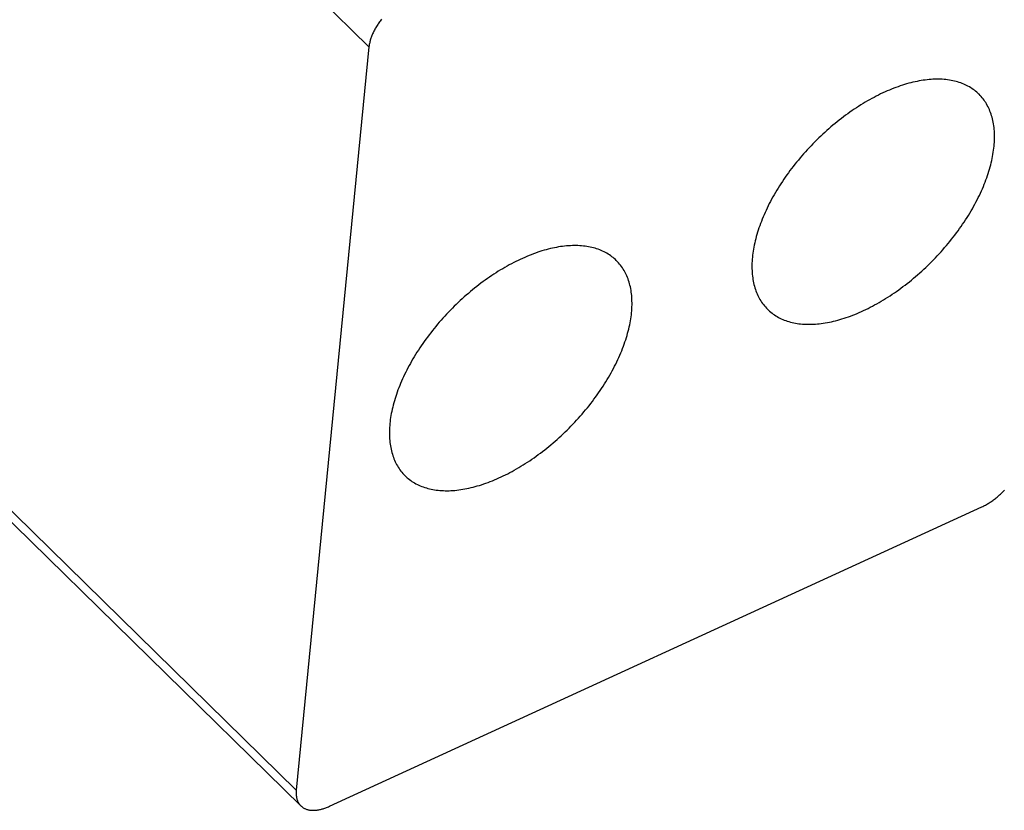
# Model space of a CAD drawing. Units: millimetres. Extents: x 0 to 594, y 0 to 420.
# Drawn here: x 547 to 554, y 122 to 127 of the extents above; entities that cross this region are included whole.
import ezdxf

# ---------------------------------------------------------------- set-up
doc = ezdxf.new("R2010")
doc.units = ezdxf.units.MM
doc.header["$LTSCALE"] = 32.67
doc.layers.get('0').update_dxf_attribs({"linetype": 'CONTINUOUS'})

msp = doc.modelspace()

# ---------------------------------------------------------------- linework, layer by layer
at = {"color": 9, "linetype": 'CONTINUOUS'}
for p, q in [((546.3771, 130.5778), (549.7047, 127.3164)), ((546.9882, 124.5772), (549.2229, 122.387))]:
    msp.add_line(p, q, dxfattribs=at)
at = {"color": 7, "linetype": 'CONTINUOUS'}
for p, q in [((549.7833, 127.4938), (549.7789, 127.4879)), ((549.7878, 127.4996), (549.7833, 127.4938)), ((549.7408, 127.4278), (549.7377, 127.4217)), ((549.7441, 127.4339), (549.7408, 127.4278)), ((549.7475, 127.44), (549.7441, 127.4339)), ((549.751, 127.446), (549.7475, 127.44)), ((549.7546, 127.4521), (549.751, 127.446)), ((549.7584, 127.4581), (549.7546, 127.4521)), ((549.7623, 127.4641), (549.7584, 127.4581)), ((549.7663, 127.4701), (549.7623, 127.4641)), ((549.7703, 127.4761), (549.7663, 127.4701)), ((549.7746, 127.482), (549.7703, 127.4761)), ((549.7789, 127.4879), (549.7746, 127.482)), ((549.7136, 127.3617), (549.712, 127.3559)), ((549.7154, 127.3676), (549.7136, 127.3617)), ((549.7173, 127.3735), (549.7154, 127.3676)), ((549.7194, 127.3795), (549.7173, 127.3735)), ((549.7216, 127.3854), (549.7194, 127.3795)), ((549.7239, 127.3914), (549.7216, 127.3854)), ((549.7264, 127.3975), (549.7239, 127.3914)), ((549.729, 127.4035), (549.7264, 127.3975)), ((549.7318, 127.4096), (549.729, 127.4035)), ((549.7347, 127.4156), (549.7318, 127.4096)), ((549.7377, 127.4217), (549.7347, 127.4156)), ((549.7047, 127.3164), (549.2229, 122.387)), ((549.7053, 127.3219), (549.7047, 127.3164)), ((549.706, 127.3274), (549.7053, 127.3219)), ((549.7069, 127.333), (549.706, 127.3274)), ((549.708, 127.3386), (549.7069, 127.333)), ((549.7092, 127.3443), (549.708, 127.3386)), ((549.7105, 127.3501), (549.7092, 127.3443)), ((549.712, 127.3559), (549.7105, 127.3501)), ((553.4052, 127.0986), (553.3921, 127.097)), ((553.4183, 127.0999), (553.4052, 127.0986)), ((553.4312, 127.1009), (553.4183, 127.0999)), ((553.4439, 127.1017), (553.4312, 127.1009)), ((553.4566, 127.1022), (553.4439, 127.1017)), ((553.4691, 127.1024), (553.4566, 127.1022)), ((553.4815, 127.1024), (553.4691, 127.1024)), ((553.4937, 127.1021), (553.4815, 127.1024)), ((553.5058, 127.1015), (553.4937, 127.1021)), ((553.5177, 127.1007), (553.5058, 127.1015)), ((553.5295, 127.0996), (553.5177, 127.1007)), ((553.5411, 127.0982), (553.5295, 127.0996)), ((553.1694, 127.0364), (553.155, 127.0304)), ((553.1838, 127.0421), (553.1694, 127.0364)), ((553.1982, 127.0475), (553.1838, 127.0421)), ((553.2125, 127.0527), (553.1982, 127.0475)), ((553.2268, 127.0577), (553.2125, 127.0527)), ((553.241, 127.0624), (553.2268, 127.0577)), ((553.2552, 127.0668), (553.241, 127.0624)), ((553.2692, 127.071), (553.2552, 127.0668)), ((553.2832, 127.075), (553.2692, 127.071)), ((553.2972, 127.0786), (553.2832, 127.075)), ((553.311, 127.0821), (553.2972, 127.0786)), ((553.3248, 127.0852), (553.311, 127.0821)), ((553.3384, 127.0881), (553.3248, 127.0852)), ((553.352, 127.0907), (553.3384, 127.0881)), ((553.3655, 127.0931), (553.352, 127.0907)), ((553.3788, 127.0952), (553.3655, 127.0931)), ((553.3921, 127.097), (553.3788, 127.0952)), ((553.5526, 127.0965), (553.5411, 127.0982)), ((553.5639, 127.0946), (553.5526, 127.0965)), ((553.575, 127.0925), (553.5639, 127.0946)), ((553.5859, 127.09), (553.575, 127.0925)), ((553.5967, 127.0873), (553.5859, 127.09)), ((553.6073, 127.0843), (553.5967, 127.0873)), ((553.6177, 127.0811), (553.6073, 127.0843)), ((553.6279, 127.0776), (553.6177, 127.0811)), ((553.6379, 127.0739), (553.6279, 127.0776)), ((553.6477, 127.0699), (553.6379, 127.0739)), ((553.6574, 127.0656), (553.6477, 127.0699)), ((553.6668, 127.0611), (553.6574, 127.0656)), ((553.676, 127.0563), (553.6668, 127.0611)), ((553.685, 127.0513), (553.676, 127.0563)), ((553.6938, 127.046), (553.685, 127.0513)), ((553.7024, 127.0405), (553.6938, 127.046)), ((553.7108, 127.0347), (553.7024, 127.0405)), ((553.719, 127.0287), (553.7108, 127.0347)), ((553.0384, 126.9742), (553.0238, 126.9661)), ((553.053, 126.982), (553.0384, 126.9742)), ((553.0677, 126.9896), (553.053, 126.982)), ((553.0822, 126.997), (553.0677, 126.9896)), ((553.0968, 127.0042), (553.0822, 126.997)), ((553.1114, 127.0111), (553.0968, 127.0042)), ((553.126, 127.0178), (553.1114, 127.0111)), ((553.1405, 127.0242), (553.126, 127.0178)), ((553.155, 127.0304), (553.1405, 127.0242)), ((553.7269, 127.0224), (553.719, 127.0287)), ((553.7346, 127.0159), (553.7269, 127.0224)), ((553.7421, 127.0091), (553.7346, 127.0159)), ((553.7478, 127.0037), (553.7421, 127.0091)), ((553.7494, 127.0022), (553.7478, 127.0037)), ((553.7564, 126.9949), (553.7494, 127.0022)), ((553.7632, 126.9875), (553.7564, 126.9949)), ((553.7697, 126.9798), (553.7632, 126.9875)), ((553.7761, 126.9719), (553.7697, 126.9798)), ((553.7822, 126.9638), (553.7761, 126.9719)), ((552.9221, 126.9035), (552.9077, 126.8937)), ((552.9366, 126.9131), (552.9221, 126.9035)), ((552.951, 126.9224), (552.9366, 126.9131)), ((552.9656, 126.9316), (552.951, 126.9224)), ((552.9801, 126.9405), (552.9656, 126.9316)), ((552.9947, 126.9493), (552.9801, 126.9405)), ((553.0092, 126.9578), (552.9947, 126.9493)), ((553.0238, 126.9661), (553.0092, 126.9578)), ((553.788, 126.9554), (553.7822, 126.9638)), ((553.7936, 126.9468), (553.788, 126.9554)), ((553.7989, 126.938), (553.7936, 126.9468)), ((553.804, 126.929), (553.7989, 126.938)), ((553.8089, 126.9198), (553.804, 126.929)), ((553.8135, 126.9104), (553.8089, 126.9198)), ((553.8178, 126.9007), (553.8135, 126.9104)), ((552.8365, 126.8419), (552.8224, 126.831)), ((552.8506, 126.8527), (552.8365, 126.8419)), ((552.8648, 126.8632), (552.8506, 126.8527)), ((552.879, 126.8736), (552.8648, 126.8632)), ((552.8933, 126.8837), (552.879, 126.8736)), ((552.9077, 126.8937), (552.8933, 126.8837)), ((553.8219, 126.8909), (553.8178, 126.9007)), ((553.8258, 126.8809), (553.8219, 126.8909)), ((553.8293, 126.8707), (553.8258, 126.8809)), ((553.8327, 126.8602), (553.8293, 126.8707)), ((553.8357, 126.8496), (553.8327, 126.8602)), ((553.8385, 126.8388), (553.8357, 126.8496)), ((553.8411, 126.8279), (553.8385, 126.8388)), ((552.7533, 126.7738), (552.7398, 126.7619)), ((552.767, 126.7856), (552.7533, 126.7738)), ((552.7807, 126.7972), (552.767, 126.7856)), ((552.7945, 126.8086), (552.7807, 126.7972)), ((552.8084, 126.8199), (552.7945, 126.8086)), ((552.8224, 126.831), (552.8084, 126.8199)), ((553.8434, 126.8167), (553.8411, 126.8279)), ((553.8454, 126.8054), (553.8434, 126.8167)), ((553.8471, 126.7939), (553.8454, 126.8054)), ((553.8486, 126.7822), (553.8471, 126.7939)), ((553.8499, 126.7704), (553.8486, 126.7822)), ((552.6867, 126.7126), (552.6737, 126.6999)), ((552.6998, 126.7251), (552.6867, 126.7126)), ((552.713, 126.7375), (552.6998, 126.7251)), ((552.7264, 126.7498), (552.713, 126.7375)), ((552.7398, 126.7619), (552.7264, 126.7498)), ((553.8508, 126.7584), (553.8499, 126.7704)), ((553.8515, 126.7463), (553.8508, 126.7584)), ((553.852, 126.734), (553.8515, 126.7463)), ((553.8517, 126.6963), (553.852, 126.709)), ((553.8521, 126.7216), (553.852, 126.734)), ((553.852, 126.709), (553.8521, 126.7216)), ((552.623, 126.6479), (552.6107, 126.6346)), ((552.6355, 126.6611), (552.623, 126.6479)), ((552.6481, 126.6742), (552.6355, 126.6611)), ((552.6608, 126.6871), (552.6481, 126.6742)), ((552.6737, 126.6999), (552.6608, 126.6871)), ((553.8459, 126.6308), (553.8476, 126.6442)), ((553.8476, 126.6442), (553.849, 126.6574)), ((553.849, 126.6574), (553.8502, 126.6705)), ((553.8502, 126.6705), (553.8511, 126.6835)), ((553.8511, 126.6835), (553.8517, 126.6963)), ((552.5628, 126.5803), (552.5513, 126.5664)), ((552.5746, 126.594), (552.5628, 126.5803)), ((552.5865, 126.6077), (552.5746, 126.594)), ((552.5985, 126.6212), (552.5865, 126.6077)), ((552.6107, 126.6346), (552.5985, 126.6212)), ((553.8336, 126.5625), (553.8366, 126.5764)), ((553.8366, 126.5764), (553.8393, 126.5901)), ((553.8393, 126.5901), (553.8418, 126.6038)), ((553.8418, 126.6038), (553.844, 126.6174)), ((553.844, 126.6174), (553.8459, 126.6308)), ((552.5175, 126.5244), (552.5067, 126.5103)), ((552.5286, 126.5385), (552.5175, 126.5244)), ((552.5399, 126.5525), (552.5286, 126.5385)), ((552.5513, 126.5664), (552.5399, 126.5525)), ((553.819, 126.5062), (553.823, 126.5204)), ((553.823, 126.5204), (553.8268, 126.5345)), ((553.8268, 126.5345), (553.8303, 126.5486)), ((553.8303, 126.5486), (553.8336, 126.5625)), ((552.4649, 126.4529), (552.4549, 126.4384)), ((552.4751, 126.4673), (552.4649, 126.4529)), ((552.4854, 126.4817), (552.4751, 126.4673)), ((552.4959, 126.496), (552.4854, 126.4817)), ((552.5067, 126.5103), (552.4959, 126.496)), ((553.7951, 126.4343), (553.8004, 126.4488)), ((553.8004, 126.4488), (553.8054, 126.4632)), ((553.8054, 126.4632), (553.8102, 126.4776)), ((553.8102, 126.4776), (553.8148, 126.492)), ((553.8148, 126.492), (553.819, 126.5062)), ((552.4262, 126.3947), (552.4171, 126.38)), ((552.4356, 126.4093), (552.4262, 126.3947)), ((552.4452, 126.4239), (552.4356, 126.4093)), ((552.4549, 126.4384), (552.4452, 126.4239)), ((553.7716, 126.3758), (553.7778, 126.3905)), ((553.7778, 126.3905), (553.7838, 126.4051)), ((553.7838, 126.4051), (553.7896, 126.4197)), ((553.7896, 126.4197), (553.7951, 126.4343)), ((552.3825, 126.3211), (552.3744, 126.3064)), ((552.3908, 126.3359), (552.3825, 126.3211)), ((552.3993, 126.3506), (552.3908, 126.3359)), ((552.4081, 126.3653), (552.3993, 126.3506)), ((552.4171, 126.38), (552.4081, 126.3653)), ((553.7368, 126.3022), (553.7442, 126.317)), ((553.7442, 126.317), (553.7514, 126.3317)), ((553.7514, 126.3317), (553.7584, 126.3464)), ((553.7584, 126.3464), (553.7651, 126.3612)), ((553.7651, 126.3612), (553.7716, 126.3758)), ((552.3515, 126.2621), (552.3443, 126.2474)), ((552.3589, 126.2769), (552.3515, 126.2621)), ((552.3665, 126.2916), (552.3589, 126.2769)), ((552.3744, 126.3064), (552.3665, 126.2916)), ((553.7049, 126.2432), (553.7132, 126.2579)), ((553.7132, 126.2579), (553.7213, 126.2727)), ((553.7213, 126.2727), (553.7291, 126.2874)), ((553.7291, 126.2874), (553.7368, 126.3022)), ((552.3178, 126.1886), (552.3118, 126.1739)), ((552.3241, 126.2032), (552.3178, 126.1886)), ((552.3306, 126.2179), (552.3241, 126.2032)), ((552.3373, 126.2326), (552.3306, 126.2179)), ((552.3443, 126.2474), (552.3373, 126.2326)), ((553.6601, 126.1698), (553.6695, 126.1844)), ((553.6695, 126.1844), (553.6786, 126.1991)), ((553.6786, 126.1991), (553.6876, 126.2137)), ((553.6876, 126.2137), (553.6963, 126.2285)), ((553.6963, 126.2285), (553.7049, 126.2432)), ((552.2953, 126.1303), (552.2902, 126.1158)), ((552.3005, 126.1448), (552.2953, 126.1303)), ((552.3061, 126.1593), (552.3005, 126.1448)), ((552.3118, 126.1739), (552.3061, 126.1593)), ((553.6206, 126.1117), (553.6308, 126.1262)), ((553.6308, 126.1262), (553.6407, 126.1407)), ((553.6407, 126.1407), (553.6505, 126.1552)), ((553.6505, 126.1552), (553.6601, 126.1698)), ((552.2726, 126.0587), (552.2689, 126.0445)), ((552.2766, 126.0728), (552.2726, 126.0587)), ((552.2809, 126.0871), (552.2766, 126.0728)), ((552.2854, 126.1014), (552.2809, 126.0871)), ((552.2902, 126.1158), (552.2854, 126.1014)), ((553.5671, 126.0406), (553.5781, 126.0546)), ((553.5781, 126.0546), (553.589, 126.0688)), ((553.589, 126.0688), (553.5997, 126.0831)), ((553.5997, 126.0831), (553.6103, 126.0974)), ((553.6103, 126.0974), (553.6206, 126.1117)), ((550.9619, 125.9896), (550.9485, 125.9872)), ((550.9753, 125.9917), (550.9619, 125.9896)), ((550.9886, 125.9935), (550.9753, 125.9917)), ((551.0017, 125.9951), (550.9886, 125.9935)), ((551.0147, 125.9964), (551.0017, 125.9951)), ((551.0276, 125.9974), (551.0147, 125.9964)), ((551.0404, 125.9982), (551.0276, 125.9974)), ((551.0531, 125.9987), (551.0404, 125.9982)), ((551.0656, 125.9989), (551.0531, 125.9987)), ((551.0779, 125.9989), (551.0656, 125.9989)), ((551.0902, 125.9985), (551.0779, 125.9989)), ((551.1022, 125.998), (551.0902, 125.9985)), ((551.1142, 125.9971), (551.1022, 125.998)), ((551.126, 125.996), (551.1142, 125.9971)), ((551.1376, 125.9946), (551.126, 125.996)), ((551.149, 125.993), (551.1376, 125.9946)), ((551.1603, 125.9911), (551.149, 125.993)), ((551.1714, 125.9889), (551.1603, 125.9911)), ((551.1824, 125.9865), (551.1714, 125.9889)), ((552.2564, 125.9889), (552.2539, 125.9753)), ((552.2591, 126.0027), (552.2564, 125.9889)), ((552.2621, 126.0166), (552.2591, 126.0027)), ((552.2653, 126.0305), (552.2621, 126.0166)), ((552.2689, 126.0445), (552.2653, 126.0305)), ((553.5211, 125.9851), (553.5328, 125.9988)), ((553.5328, 125.9988), (553.5444, 126.0126)), ((553.5444, 126.0126), (553.5558, 126.0265)), ((553.5558, 126.0265), (553.5671, 126.0406)), ((550.7514, 125.9269), (550.7369, 125.9207)), ((550.7659, 125.9328), (550.7514, 125.9269)), ((550.7803, 125.9385), (550.7659, 125.9328)), ((550.7947, 125.944), (550.7803, 125.9385)), ((550.809, 125.9492), (550.7947, 125.944)), ((550.8233, 125.9542), (550.809, 125.9492)), ((550.8375, 125.9589), (550.8233, 125.9542)), ((550.8516, 125.9633), (550.8375, 125.9589)), ((550.8657, 125.9675), (550.8516, 125.9633)), ((550.8797, 125.9714), (550.8657, 125.9675)), ((550.8936, 125.9751), (550.8797, 125.9714)), ((550.9075, 125.9785), (550.8936, 125.9751)), ((550.9212, 125.9817), (550.9075, 125.9785)), ((550.9349, 125.9846), (550.9212, 125.9817)), ((550.9485, 125.9872), (550.9349, 125.9846)), ((551.1931, 125.9838), (551.1824, 125.9865)), ((551.2037, 125.9808), (551.1931, 125.9838)), ((551.2141, 125.9776), (551.2037, 125.9808)), ((551.2243, 125.9741), (551.2141, 125.9776)), ((551.2344, 125.9703), (551.2243, 125.9741)), ((551.2442, 125.9663), (551.2344, 125.9703)), ((551.2538, 125.9621), (551.2442, 125.9663)), ((551.2632, 125.9575), (551.2538, 125.9621)), ((551.2725, 125.9528), (551.2632, 125.9575)), ((551.2815, 125.9477), (551.2725, 125.9528)), ((551.2903, 125.9425), (551.2815, 125.9477)), ((551.2989, 125.9369), (551.2903, 125.9425)), ((551.3073, 125.9312), (551.2989, 125.9369)), ((551.3154, 125.9251), (551.3073, 125.9312)), ((551.3234, 125.9189), (551.3154, 125.9251)), ((552.2481, 125.9349), (552.2467, 125.9217)), ((552.2498, 125.9483), (552.2481, 125.9349)), ((552.2517, 125.9617), (552.2498, 125.9483)), ((552.2539, 125.9753), (552.2517, 125.9617)), ((553.4602, 125.918), (553.4727, 125.9312)), ((553.4727, 125.9312), (553.485, 125.9445)), ((553.485, 125.9445), (553.4972, 125.9579)), ((553.4972, 125.9579), (553.5092, 125.9714)), ((553.5092, 125.9714), (553.5211, 125.9851)), ((550.6203, 125.8626), (550.6057, 125.8543)), ((550.6349, 125.8706), (550.6203, 125.8626)), ((550.6495, 125.8785), (550.6349, 125.8706)), ((550.6641, 125.8861), (550.6495, 125.8785)), ((550.6787, 125.8935), (550.6641, 125.8861)), ((550.6933, 125.9006), (550.6787, 125.8935)), ((550.7079, 125.9075), (550.6933, 125.9006)), ((550.7224, 125.9142), (550.7079, 125.9075)), ((550.7369, 125.9207), (550.7224, 125.9142)), ((551.3311, 125.9124), (551.3234, 125.9189)), ((551.3386, 125.9056), (551.3311, 125.9124)), ((551.3443, 125.9002), (551.3386, 125.9056)), ((551.3458, 125.8986), (551.3443, 125.9002)), ((551.3529, 125.8914), (551.3458, 125.8986)), ((551.3597, 125.884), (551.3529, 125.8914)), ((551.3662, 125.8763), (551.3597, 125.884)), ((551.3725, 125.8684), (551.3662, 125.8763)), ((551.3786, 125.8602), (551.3725, 125.8684)), ((551.3844, 125.8519), (551.3786, 125.8602)), ((552.2436, 125.87), (552.2435, 125.8575)), ((552.244, 125.8828), (552.2436, 125.87)), ((552.2446, 125.8956), (552.244, 125.8828)), ((552.2455, 125.9086), (552.2446, 125.8956)), ((552.2467, 125.9217), (552.2455, 125.9086)), ((553.3959, 125.8539), (553.409, 125.8665)), ((553.409, 125.8665), (553.422, 125.8791)), ((553.422, 125.8791), (553.4348, 125.892)), ((553.4348, 125.892), (553.4476, 125.9049)), ((553.4476, 125.9049), (553.4602, 125.918)), ((550.5186, 125.8), (550.5042, 125.7902)), ((550.533, 125.8095), (550.5186, 125.8)), ((550.5475, 125.8189), (550.533, 125.8095)), ((550.562, 125.8281), (550.5475, 125.8189)), ((550.5766, 125.837), (550.562, 125.8281)), ((550.5911, 125.8457), (550.5766, 125.837)), ((550.6057, 125.8543), (550.5911, 125.8457)), ((551.39, 125.8433), (551.3844, 125.8519)), ((551.3954, 125.8345), (551.39, 125.8433)), ((551.4005, 125.8255), (551.3954, 125.8345)), ((551.4053, 125.8163), (551.4005, 125.8255)), ((551.4099, 125.8068), (551.4053, 125.8163)), ((551.4143, 125.7972), (551.4099, 125.8068)), ((551.4184, 125.7874), (551.4143, 125.7972)), ((552.2435, 125.8575), (552.2437, 125.845)), ((552.2437, 125.845), (552.2441, 125.8328)), ((552.2441, 125.8328), (552.2448, 125.8206)), ((552.2448, 125.8206), (552.2458, 125.8086)), ((552.2458, 125.8086), (552.247, 125.7968)), ((552.247, 125.7968), (552.2485, 125.7852)), ((553.315, 125.7819), (553.3287, 125.7935)), ((553.3287, 125.7935), (553.3423, 125.8053)), ((553.3423, 125.8053), (553.3559, 125.8172)), ((553.3559, 125.8172), (553.3693, 125.8293)), ((553.3693, 125.8293), (553.3826, 125.8415)), ((553.3826, 125.8415), (553.3959, 125.8539)), ((550.4189, 125.7275), (550.4049, 125.7164)), ((550.4329, 125.7384), (550.4189, 125.7275)), ((550.4471, 125.7491), (550.4329, 125.7384)), ((550.4612, 125.7597), (550.4471, 125.7491)), ((550.4755, 125.77), (550.4612, 125.7597)), ((550.4898, 125.7802), (550.4755, 125.77)), ((550.5042, 125.7902), (550.4898, 125.7802)), ((551.4222, 125.7773), (551.4184, 125.7874)), ((551.4258, 125.7671), (551.4222, 125.7773)), ((551.4291, 125.7567), (551.4258, 125.7671)), ((551.4322, 125.7461), (551.4291, 125.7567)), ((551.435, 125.7353), (551.4322, 125.7461)), ((551.4375, 125.7243), (551.435, 125.7353)), ((552.2485, 125.7852), (552.2503, 125.7737)), ((552.2503, 125.7737), (552.2523, 125.7623)), ((552.2523, 125.7623), (552.2546, 125.7512)), ((552.2546, 125.7512), (552.2571, 125.7402)), ((552.2571, 125.7402), (552.2599, 125.7294)), ((552.2599, 125.7294), (552.263, 125.7188)), ((553.2451, 125.7264), (553.2592, 125.7371)), ((553.2592, 125.7371), (553.2733, 125.7481)), ((553.2733, 125.7481), (553.2872, 125.7592)), ((553.2872, 125.7592), (553.3011, 125.7704)), ((553.3011, 125.7704), (553.315, 125.7819)), ((550.3498, 125.6703), (550.3363, 125.6583)), ((550.3634, 125.682), (550.3498, 125.6703)), ((550.3772, 125.6937), (550.3634, 125.682)), ((550.391, 125.7051), (550.3772, 125.6937)), ((550.4049, 125.7164), (550.391, 125.7051)), ((551.4398, 125.7132), (551.4375, 125.7243)), ((551.4418, 125.7019), (551.4398, 125.7132)), ((551.4436, 125.6904), (551.4418, 125.7019)), ((551.4451, 125.6787), (551.4436, 125.6904)), ((551.4463, 125.6669), (551.4451, 125.6787)), ((551.4473, 125.6549), (551.4463, 125.6669)), ((552.263, 125.7188), (552.2663, 125.7084)), ((552.2663, 125.7084), (552.2699, 125.6982)), ((552.2699, 125.6982), (552.2737, 125.6882)), ((552.2737, 125.6882), (552.2778, 125.6783)), ((552.2778, 125.6783), (552.2822, 125.6687)), ((552.2822, 125.6687), (552.2868, 125.6593)), ((553.1446, 125.6566), (553.1591, 125.666)), ((553.1591, 125.666), (553.1736, 125.6756)), ((553.1736, 125.6756), (553.188, 125.6853)), ((553.188, 125.6853), (553.2023, 125.6953)), ((553.2023, 125.6953), (553.2166, 125.7055)), ((553.2166, 125.7055), (553.2309, 125.7159)), ((553.2309, 125.7159), (553.2451, 125.7264)), ((550.2831, 125.6091), (550.2702, 125.5964)), ((550.2963, 125.6216), (550.2831, 125.6091)), ((550.3095, 125.634), (550.2963, 125.6216)), ((550.3228, 125.6462), (550.3095, 125.634)), ((550.3363, 125.6583), (550.3228, 125.6462)), ((551.448, 125.6428), (551.4473, 125.6549)), ((551.4484, 125.6305), (551.448, 125.6428)), ((551.4481, 125.5928), (551.4485, 125.6055)), ((551.4486, 125.6181), (551.4484, 125.6305)), ((551.4485, 125.6055), (551.4486, 125.6181)), ((552.2868, 125.6593), (552.2916, 125.65)), ((552.2916, 125.65), (552.2967, 125.641)), ((552.2967, 125.641), (552.3021, 125.6322)), ((552.3021, 125.6322), (552.3077, 125.6237)), ((552.3077, 125.6237), (552.3135, 125.6153)), ((552.3135, 125.6153), (552.3196, 125.6072)), ((552.3196, 125.6072), (552.3259, 125.5993)), ((552.3259, 125.5993), (552.3325, 125.5916)), ((553.028, 125.5894), (553.0426, 125.5971)), ((553.0426, 125.5971), (553.0572, 125.6049)), ((553.0572, 125.6049), (553.0718, 125.613)), ((553.0718, 125.613), (553.0864, 125.6213)), ((553.0864, 125.6213), (553.101, 125.6298)), ((553.101, 125.6298), (553.1156, 125.6385)), ((553.1156, 125.6385), (553.1301, 125.6475)), ((553.1301, 125.6475), (553.1446, 125.6566)), ((550.2195, 125.5444), (550.2071, 125.5311)), ((550.2319, 125.5576), (550.2195, 125.5444)), ((550.2445, 125.5706), (550.2319, 125.5576)), ((550.2573, 125.5836), (550.2445, 125.5706)), ((550.2702, 125.5964), (550.2573, 125.5836)), ((551.4424, 125.5273), (551.4441, 125.5406)), ((551.4441, 125.5406), (551.4455, 125.5538)), ((551.4455, 125.5538), (551.4466, 125.5669)), ((551.4466, 125.5669), (551.4475, 125.5799)), ((551.4475, 125.5799), (551.4481, 125.5928)), ((552.3325, 125.5916), (552.3393, 125.5841)), ((552.3393, 125.5841), (552.3463, 125.5769)), ((552.3463, 125.5769), (552.3479, 125.5754)), ((552.3479, 125.5754), (552.3536, 125.5699)), ((552.3536, 125.5699), (552.361, 125.5632)), ((552.361, 125.5632), (552.3688, 125.5567)), ((552.3688, 125.5567), (552.3767, 125.5504)), ((552.3767, 125.5504), (552.3849, 125.5444)), ((552.3849, 125.5444), (552.3932, 125.5386)), ((552.3932, 125.5386), (552.4018, 125.5331)), ((552.4018, 125.5331), (552.4106, 125.5278)), ((552.8831, 125.5263), (552.8975, 125.5316)), ((552.8975, 125.5316), (552.9118, 125.537)), ((552.9118, 125.537), (552.9262, 125.5427)), ((552.9262, 125.5427), (552.9407, 125.5487)), ((552.9407, 125.5487), (552.9552, 125.5549)), ((552.9552, 125.5549), (552.9697, 125.5613)), ((552.9697, 125.5613), (552.9843, 125.568)), ((552.9843, 125.568), (552.9988, 125.5749)), ((552.9988, 125.5749), (553.0134, 125.5821)), ((553.0134, 125.5821), (553.028, 125.5894)), ((550.1593, 125.4767), (550.1477, 125.4629)), ((550.171, 125.4905), (550.1593, 125.4767)), ((550.1829, 125.5041), (550.171, 125.4905)), ((550.195, 125.5177), (550.1829, 125.5041)), ((550.2071, 125.5311), (550.195, 125.5177)), ((551.43, 125.459), (551.433, 125.4728)), ((551.433, 125.4728), (551.4358, 125.4866)), ((551.4358, 125.4866), (551.4382, 125.5003)), ((551.4382, 125.5003), (551.4404, 125.5138)), ((551.4404, 125.5138), (551.4424, 125.5273)), ((552.4106, 125.5278), (552.4197, 125.5228)), ((552.4197, 125.5228), (552.4289, 125.518)), ((552.4289, 125.518), (552.4383, 125.5135)), ((552.4383, 125.5135), (552.4479, 125.5092)), ((552.4479, 125.5092), (552.4578, 125.5052)), ((552.4578, 125.5052), (552.4678, 125.5014)), ((552.4678, 125.5014), (552.478, 125.498)), ((552.478, 125.498), (552.4884, 125.4947)), ((552.4884, 125.4947), (552.499, 125.4918)), ((552.499, 125.4918), (552.5098, 125.4891)), ((552.5098, 125.4891), (552.5207, 125.4866)), ((552.5207, 125.4866), (552.5318, 125.4844)), ((552.5318, 125.4844), (552.5431, 125.4825)), ((552.5431, 125.4825), (552.5546, 125.4809)), ((552.5546, 125.4809), (552.5662, 125.4795)), ((552.5662, 125.4795), (552.5779, 125.4784)), ((552.5779, 125.4784), (552.5899, 125.4776)), ((552.5899, 125.4776), (552.602, 125.477)), ((552.602, 125.477), (552.6142, 125.4767)), ((552.6142, 125.4767), (552.6266, 125.4766)), ((552.6266, 125.4766), (552.6391, 125.4769)), ((552.6391, 125.4769), (552.6517, 125.4774)), ((552.6517, 125.4774), (552.6645, 125.4781)), ((552.6645, 125.4781), (552.6774, 125.4792)), ((552.6774, 125.4792), (552.6904, 125.4805)), ((552.6904, 125.4805), (552.7036, 125.482)), ((552.7036, 125.482), (552.7168, 125.4839)), ((552.7168, 125.4839), (552.7302, 125.486)), ((552.7302, 125.486), (552.7437, 125.4883)), ((552.7437, 125.4883), (552.7572, 125.491)), ((552.7572, 125.491), (552.7709, 125.4939)), ((552.7709, 125.4939), (552.7847, 125.497)), ((552.7847, 125.497), (552.7985, 125.5004)), ((552.7985, 125.5004), (552.8124, 125.5041)), ((552.8124, 125.5041), (552.8264, 125.508)), ((552.8264, 125.508), (552.8405, 125.5122)), ((552.8405, 125.5122), (552.8547, 125.5167)), ((552.8547, 125.5167), (552.8689, 125.5214)), ((552.8689, 125.5214), (552.8831, 125.5263)), ((550.1031, 125.4067), (550.0924, 125.3925)), ((550.114, 125.4209), (550.1031, 125.4067)), ((550.1251, 125.435), (550.114, 125.4209)), ((550.1363, 125.449), (550.1251, 125.435)), ((550.1477, 125.4629), (550.1363, 125.449)), ((551.4112, 125.3884), (551.4155, 125.4027)), ((551.4155, 125.4027), (551.4195, 125.4169)), ((551.4195, 125.4169), (551.4233, 125.431)), ((551.4233, 125.431), (551.4268, 125.445)), ((551.4268, 125.445), (551.43, 125.459)), ((550.0614, 125.3494), (550.0514, 125.3349)), ((550.0715, 125.3638), (550.0614, 125.3494)), ((550.0819, 125.3782), (550.0715, 125.3638)), ((550.0924, 125.3925), (550.0819, 125.3782)), ((551.3916, 125.3308), (551.3969, 125.3453)), ((551.3969, 125.3453), (551.4019, 125.3597)), ((551.4019, 125.3597), (551.4067, 125.3741)), ((551.4067, 125.3741), (551.4112, 125.3884)), ((550.0135, 125.2765), (550.0046, 125.2618)), ((550.0227, 125.2911), (550.0135, 125.2765)), ((550.032, 125.3057), (550.0227, 125.2911)), ((550.0416, 125.3203), (550.032, 125.3057)), ((550.0514, 125.3349), (550.0416, 125.3203)), ((551.3616, 125.2576), (551.368, 125.2723)), ((551.368, 125.2723), (551.3743, 125.287)), ((551.3743, 125.287), (551.3803, 125.3016)), ((551.3803, 125.3016), (551.3861, 125.3162)), ((551.3861, 125.3162), (551.3916, 125.3308)), ((549.979, 125.2176), (549.9709, 125.2029)), ((549.9873, 125.2324), (549.979, 125.2176)), ((549.9958, 125.2471), (549.9873, 125.2324)), ((550.0046, 125.2618), (549.9958, 125.2471)), ((551.3333, 125.1987), (551.3407, 125.2134)), ((551.3407, 125.2134), (551.3479, 125.2282)), ((551.3479, 125.2282), (551.3548, 125.2429)), ((551.3548, 125.2429), (551.3616, 125.2576)), ((549.9407, 125.1438), (549.9338, 125.1291)), ((549.9479, 125.1586), (549.9407, 125.1438)), ((549.9553, 125.1733), (549.9479, 125.1586)), ((549.963, 125.1881), (549.9553, 125.1733)), ((549.9709, 125.2029), (549.963, 125.1881)), ((551.3013, 125.1396), (551.3096, 125.1544)), ((551.3096, 125.1544), (551.3177, 125.1691)), ((551.3177, 125.1691), (551.3256, 125.1839)), ((551.3256, 125.1839), (551.3333, 125.1987)), ((549.9143, 125.085), (549.9083, 125.0704)), ((549.9205, 125.0997), (549.9143, 125.085)), ((549.927, 125.1144), (549.9205, 125.0997)), ((549.9338, 125.1291), (549.927, 125.1144)), ((551.2565, 125.0663), (551.2659, 125.0809)), ((551.2659, 125.0809), (551.2751, 125.0955)), ((551.2751, 125.0955), (551.284, 125.1102)), ((551.284, 125.1102), (551.2928, 125.1249)), ((551.2928, 125.1249), (551.3013, 125.1396)), ((549.8867, 125.0123), (549.8819, 124.9979)), ((549.8917, 125.0267), (549.8867, 125.0123)), ((549.897, 125.0412), (549.8917, 125.0267)), ((549.9025, 125.0558), (549.897, 125.0412)), ((549.9083, 125.0704), (549.9025, 125.0558)), ((551.2171, 125.0082), (551.2272, 125.0226)), ((551.2272, 125.0226), (551.2372, 125.0371)), ((551.2372, 125.0371), (551.247, 125.0517)), ((551.247, 125.0517), (551.2565, 125.0663)), ((549.8691, 124.9551), (549.8653, 124.941)), ((549.8731, 124.9693), (549.8691, 124.9551)), ((549.8774, 124.9836), (549.8731, 124.9693)), ((549.8819, 124.9979), (549.8774, 124.9836)), ((551.1635, 124.937), (551.1746, 124.9511)), ((551.1746, 124.9511), (551.1855, 124.9653)), ((551.1855, 124.9653), (551.1962, 124.9795)), ((551.1962, 124.9795), (551.2067, 124.9938)), ((551.2067, 124.9938), (551.2171, 125.0082)), ((549.8528, 124.8854), (549.8504, 124.8717)), ((549.8556, 124.8992), (549.8528, 124.8854)), ((549.8586, 124.913), (549.8556, 124.8992)), ((549.8618, 124.927), (549.8586, 124.913)), ((549.8653, 124.941), (549.8618, 124.927)), ((551.1057, 124.8679), (551.1176, 124.8815)), ((551.1176, 124.8815), (551.1293, 124.8953)), ((551.1293, 124.8953), (551.1409, 124.9091)), ((551.1409, 124.9091), (551.1523, 124.923)), ((551.1523, 124.923), (551.1635, 124.937)), ((549.8431, 124.8182), (549.842, 124.8051)), ((549.8445, 124.8314), (549.8431, 124.8182)), ((549.8462, 124.8447), (549.8445, 124.8314)), ((549.8482, 124.8582), (549.8462, 124.8447)), ((549.8504, 124.8717), (549.8482, 124.8582)), ((551.044, 124.8014), (551.0566, 124.8144)), ((551.0566, 124.8144), (551.0691, 124.8276)), ((551.0691, 124.8276), (551.0815, 124.8409)), ((551.0815, 124.8409), (551.0936, 124.8544)), ((551.0936, 124.8544), (551.1057, 124.8679)), ((549.8401, 124.7665), (549.84, 124.7539)), ((549.84, 124.7539), (549.8402, 124.7415)), ((549.8404, 124.7792), (549.8401, 124.7665)), ((549.8411, 124.7921), (549.8404, 124.7792)), ((549.842, 124.8051), (549.8411, 124.7921)), ((550.9791, 124.738), (550.9923, 124.7504)), ((550.9923, 124.7504), (551.0054, 124.7629)), ((551.0054, 124.7629), (551.0184, 124.7756)), ((551.0184, 124.7756), (551.0313, 124.7884)), ((551.0313, 124.7884), (551.044, 124.8014)), ((549.8402, 124.7415), (549.8406, 124.7292)), ((549.8406, 124.7292), (549.8413, 124.7171)), ((549.8413, 124.7171), (549.8423, 124.7051)), ((549.8423, 124.7051), (549.8435, 124.6933)), ((549.8435, 124.6933), (549.845, 124.6816)), ((550.9114, 124.6784), (550.9252, 124.69)), ((550.9252, 124.69), (550.9388, 124.7017)), ((550.9388, 124.7017), (550.9523, 124.7137)), ((550.9523, 124.7137), (550.9658, 124.7258)), ((550.9658, 124.7258), (550.9791, 124.738)), ((549.845, 124.6816), (549.8467, 124.6701)), ((549.8467, 124.6701), (549.8488, 124.6588)), ((549.8488, 124.6588), (549.851, 124.6477)), ((549.851, 124.6477), (549.8536, 124.6367)), ((549.8536, 124.6367), (549.8564, 124.6259)), ((549.8564, 124.6259), (549.8595, 124.6153)), ((550.8273, 124.6123), (550.8415, 124.6229)), ((550.8415, 124.6229), (550.8557, 124.6336)), ((550.8557, 124.6336), (550.8697, 124.6445)), ((550.8697, 124.6445), (550.8837, 124.6556)), ((550.8837, 124.6556), (550.8976, 124.6669)), ((550.8976, 124.6669), (550.9114, 124.6784)), ((549.8595, 124.6153), (549.8628, 124.6049)), ((549.8628, 124.6049), (549.8664, 124.5947)), ((549.8664, 124.5947), (549.8702, 124.5846)), ((549.8702, 124.5846), (549.8743, 124.5748)), ((549.8743, 124.5748), (549.8786, 124.5652)), ((549.8786, 124.5652), (549.8832, 124.5557)), ((549.8832, 124.5557), (549.8881, 124.5465)), ((550.7266, 124.5439), (550.7411, 124.5531)), ((550.7411, 124.5531), (550.7556, 124.5625)), ((550.7556, 124.5625), (550.77, 124.572)), ((550.77, 124.572), (550.7844, 124.5818)), ((550.7844, 124.5818), (550.7988, 124.5918)), ((550.7988, 124.5918), (550.8131, 124.602)), ((550.8131, 124.602), (550.8273, 124.6123)), ((546.9816, 124.5096), (549.2533, 122.2831)), ((549.8881, 124.5465), (549.8932, 124.5375)), ((549.8932, 124.5375), (549.8985, 124.5287)), ((549.8985, 124.5287), (549.9041, 124.5201)), ((549.9041, 124.5201), (549.91, 124.5118)), ((549.91, 124.5118), (549.9161, 124.5036)), ((549.9161, 124.5036), (549.9224, 124.4957)), ((549.9224, 124.4957), (549.9289, 124.488)), ((549.9289, 124.488), (549.9357, 124.4806)), ((550.6245, 124.4859), (550.6391, 124.4935)), ((550.6391, 124.4935), (550.6537, 124.5014)), ((550.6537, 124.5014), (550.6683, 124.5094)), ((550.6683, 124.5094), (550.6829, 124.5177)), ((550.6829, 124.5177), (550.6975, 124.5263)), ((550.6975, 124.5263), (550.712, 124.535)), ((550.712, 124.535), (550.7266, 124.5439)), ((549.9357, 124.4806), (549.9428, 124.4734)), ((549.9428, 124.4734), (549.9443, 124.4718)), ((549.9443, 124.4718), (549.95, 124.4664)), ((549.95, 124.4664), (549.9575, 124.4596)), ((549.9575, 124.4596), (549.9652, 124.4531)), ((549.9652, 124.4531), (549.9732, 124.4469)), ((549.9732, 124.4469), (549.9813, 124.4408)), ((549.9813, 124.4408), (549.9897, 124.4351)), ((549.9897, 124.4351), (549.9983, 124.4295)), ((549.9983, 124.4295), (550.0071, 124.4243)), ((550.0071, 124.4243), (550.0161, 124.4192)), ((550.4653, 124.4179), (550.4796, 124.4228)), ((550.4796, 124.4228), (550.4939, 124.428)), ((550.4939, 124.428), (550.5083, 124.4335)), ((550.5083, 124.4335), (550.5227, 124.4392)), ((550.5227, 124.4392), (550.5372, 124.4451)), ((550.5372, 124.4451), (550.5517, 124.4513)), ((550.5517, 124.4513), (550.5662, 124.4578)), ((550.5662, 124.4578), (550.5807, 124.4645)), ((550.5807, 124.4645), (550.5953, 124.4714)), ((550.5953, 124.4714), (550.6099, 124.4785)), ((550.6099, 124.4785), (550.6245, 124.4859)), ((550.0161, 124.4192), (550.0253, 124.4145)), ((550.0253, 124.4145), (550.0348, 124.4099)), ((550.0348, 124.4099), (550.0444, 124.4057)), ((550.0444, 124.4057), (550.0542, 124.4017)), ((550.0542, 124.4017), (550.0642, 124.3979)), ((550.0642, 124.3979), (550.0745, 124.3944)), ((550.0745, 124.3944), (550.0849, 124.3912)), ((550.0849, 124.3912), (550.0954, 124.3882)), ((550.0954, 124.3882), (550.1062, 124.3855)), ((550.1062, 124.3855), (550.1172, 124.3831)), ((550.1172, 124.3831), (550.1283, 124.3809)), ((550.1283, 124.3809), (550.1396, 124.379)), ((550.1396, 124.379), (550.151, 124.3774)), ((550.151, 124.3774), (550.1626, 124.376)), ((550.1626, 124.376), (550.1744, 124.3749)), ((550.1744, 124.3749), (550.1863, 124.374)), ((550.1863, 124.374), (550.1984, 124.3735)), ((550.1984, 124.3735), (550.2107, 124.3731)), ((550.2107, 124.3731), (550.223, 124.3731)), ((550.223, 124.3731), (550.2355, 124.3733)), ((550.2355, 124.3733), (550.2482, 124.3738)), ((550.2482, 124.3738), (550.261, 124.3746)), ((550.261, 124.3746), (550.2739, 124.3756)), ((550.2739, 124.3756), (550.2869, 124.3769)), ((550.2869, 124.3769), (550.3, 124.3785)), ((550.3, 124.3785), (550.3133, 124.3803)), ((550.3133, 124.3803), (550.3267, 124.3824)), ((550.3267, 124.3824), (550.3401, 124.3848)), ((550.3401, 124.3848), (550.3537, 124.3874)), ((550.3537, 124.3874), (550.3674, 124.3903)), ((550.3674, 124.3903), (550.3811, 124.3935)), ((550.3811, 124.3935), (550.395, 124.3969)), ((550.395, 124.3969), (550.4089, 124.4006)), ((550.4089, 124.4006), (550.4229, 124.4045)), ((550.4229, 124.4045), (550.437, 124.4087)), ((550.437, 124.4087), (550.4511, 124.4131)), ((550.4511, 124.4131), (550.4653, 124.4179)), ((553.8968, 124.3557), (553.9022, 124.3609)), ((553.9022, 124.3609), (553.9075, 124.3662)), ((553.9075, 124.3662), (553.9127, 124.3716)), ((553.9127, 124.3716), (553.9178, 124.377)), ((553.8104, 124.2887), (553.8164, 124.2924)), ((553.8164, 124.2924), (553.8224, 124.2962)), ((553.8224, 124.2962), (553.8283, 124.3002)), ((553.8283, 124.3002), (553.8343, 124.3042)), ((553.8343, 124.3042), (553.8402, 124.3084)), ((553.8402, 124.3084), (553.846, 124.3127)), ((553.846, 124.3127), (553.8519, 124.3171)), ((553.8519, 124.3171), (553.8577, 124.3216)), ((553.8577, 124.3216), (553.8634, 124.3262)), ((553.8634, 124.3262), (553.8691, 124.3309)), ((553.8691, 124.3309), (553.8748, 124.3357)), ((553.8748, 124.3357), (553.8804, 124.3405)), ((553.8804, 124.3405), (553.8859, 124.3455)), ((553.8859, 124.3455), (553.8914, 124.3506)), ((553.8914, 124.3506), (553.8968, 124.3557)), ((549.442, 122.2799), (553.7684, 124.2662)), ((553.7684, 124.2662), (553.7744, 124.269)), ((553.7744, 124.269), (553.7804, 124.272)), ((553.7804, 124.272), (553.7864, 124.2751)), ((553.7864, 124.2751), (553.7924, 124.2783)), ((553.7924, 124.2783), (553.7984, 124.2816)), ((553.7984, 124.2816), (553.8044, 124.2851)), ((553.8044, 124.2851), (553.8104, 124.2887)), ((549.2221, 122.3763), (549.222, 122.371)), ((549.222, 122.371), (549.222, 122.3659)), ((549.222, 122.3659), (549.2221, 122.3608)), ((549.2224, 122.3816), (549.2221, 122.3763)), ((549.2221, 122.3608), (549.2224, 122.3558)), ((549.2229, 122.387), (549.2224, 122.3816)), ((549.2224, 122.3558), (549.2229, 122.3509)), ((549.2229, 122.3509), (549.2235, 122.3461)), ((549.2235, 122.3461), (549.2242, 122.3414)), ((549.2242, 122.3414), (549.2251, 122.3367)), ((549.2251, 122.3367), (549.2261, 122.3322)), ((549.2261, 122.3322), (549.2273, 122.3278)), ((549.2273, 122.3278), (549.2286, 122.3235)), ((549.2286, 122.3235), (549.2301, 122.3193)), ((549.2301, 122.3193), (549.2317, 122.3152)), ((549.2317, 122.3152), (549.2335, 122.3112)), ((549.2335, 122.3112), (549.2354, 122.3073)), ((549.2354, 122.3073), (549.2375, 122.3036)), ((549.2375, 122.3036), (549.2397, 122.2999)), ((549.2397, 122.2999), (549.242, 122.2964)), ((549.242, 122.2964), (549.2445, 122.293)), ((549.2445, 122.293), (549.2471, 122.2898)), ((549.2471, 122.2898), (549.2498, 122.2866)), ((549.2498, 122.2866), (549.2527, 122.2837)), ((549.2533, 122.2831), (549.2557, 122.2808)), ((549.2557, 122.2808), (549.2588, 122.2781)), ((549.2588, 122.2781), (549.2621, 122.2755)), ((549.2621, 122.2755), (549.2655, 122.273)), ((549.2655, 122.273), (549.269, 122.2707)), ((549.269, 122.2707), (549.2726, 122.2685)), ((549.2726, 122.2685), (549.2764, 122.2665)), ((549.4064, 122.2658), (549.4123, 122.2678)), ((549.4123, 122.2678), (549.4182, 122.27)), ((549.4182, 122.27), (549.4241, 122.2722)), ((549.4241, 122.2722), (549.43, 122.2746)), ((549.43, 122.2746), (549.436, 122.2772)), ((549.436, 122.2772), (549.442, 122.2799)), ((549.2764, 122.2665), (549.2802, 122.2646)), ((549.2802, 122.2646), (549.2842, 122.2629)), ((549.2842, 122.2629), (549.2883, 122.2613)), ((549.2883, 122.2613), (549.2925, 122.2598)), ((549.2925, 122.2598), (549.2968, 122.2585)), ((549.2968, 122.2585), (549.3012, 122.2574)), ((549.3012, 122.2574), (549.3057, 122.2563)), ((549.3057, 122.2563), (549.3103, 122.2555)), ((549.3103, 122.2555), (549.315, 122.2548)), ((549.315, 122.2548), (549.3198, 122.2542)), ((549.3198, 122.2542), (549.3247, 122.2538)), ((549.3247, 122.2538), (549.3296, 122.2536)), ((549.3296, 122.2536), (549.3347, 122.2535)), ((549.3347, 122.2535), (549.3398, 122.2535)), ((549.3398, 122.2535), (549.345, 122.2537)), ((549.345, 122.2537), (549.3503, 122.2541)), ((549.3503, 122.2541), (549.3557, 122.2546)), ((549.3557, 122.2546), (549.3611, 122.2552)), ((549.3611, 122.2552), (549.3666, 122.256)), ((549.3666, 122.256), (549.3721, 122.257)), ((549.3721, 122.257), (549.3777, 122.2581)), ((549.3777, 122.2581), (549.3833, 122.2594)), ((549.3833, 122.2594), (549.389, 122.2608)), ((549.389, 122.2608), (549.3948, 122.2623)), ((549.3948, 122.2623), (549.4006, 122.264)), ((549.4006, 122.264), (549.4064, 122.2658))]:
    msp.add_line(p, q, dxfattribs=at)

doc.saveas('drawing.dxf')
